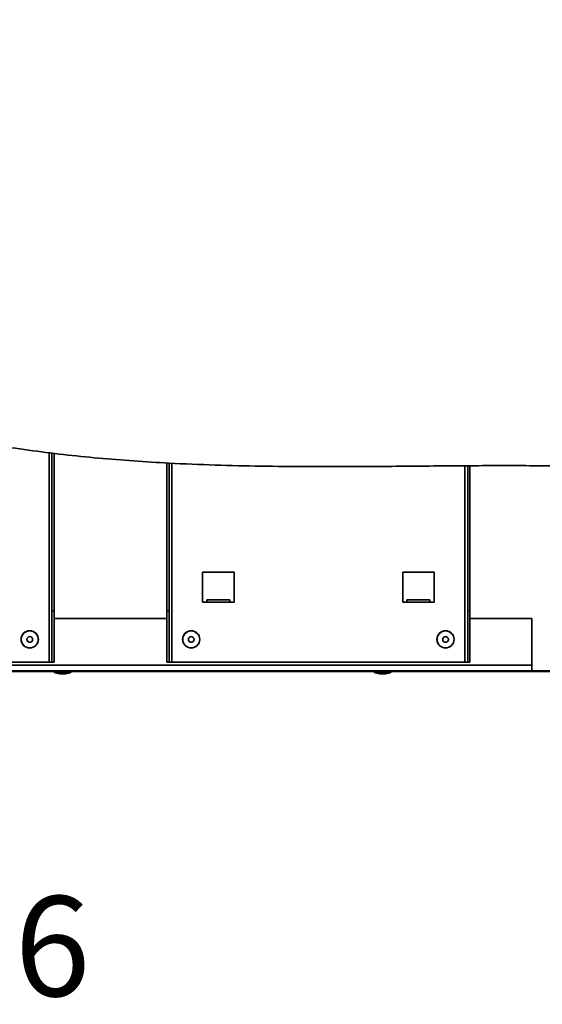
# Paper-space layout 'SW_Model_1' of a CAD drawing. Units: millimetres. Extents: x 0 to 594, y 0 to 420.
# Drawn here: x 103 to 122, y 140 to 175 of the extents above; entities that cross this region are included whole.
import ezdxf

# ---------------------------------------------------------------- set-up
doc = ezdxf.new("R2010")
doc.units = ezdxf.units.MM
doc.layers.add('SLD-0_0', color=179, linetype='Continuous')
doc.styles.add('SLDTEXTSTYLE0', font='TXT', dxfattribs={"width": 0.75})
doc.dimstyles.new('SLDDIMSTYLE0', dxfattribs={"dimtxt": 3.5, "dimasz": 3.302, "dimexe": 0, "dimexo": 0.0625, "dimgap": 0.875, "dimtad": 1, "dimdec": 0, "dimlfac": 10, "dimrnd": 1e-09, "dimzin": 12, "dimdsep": 46, "dimtxsty": 'SLDTEXTSTYLE0', "dimblk1": 'NONE', "dimblk2": 'NONE', "dimsah": 1, "dimcen": 0.09, "dimadec": 0, "dimazin": 3, "dimtfac": 1, "dimtofl": 0, "dimtmove": 0, "dimatfit": 3, "dimldrblk": 'NONE', "dimfxl": 1, "dimfrac": 2, "dimtolj": 1, "dimtzin": 12, "dimarcsym": 0})
doc.dimstyles.new('SLDDIMSTYLE1', dxfattribs={"dimtxt": 3.5, "dimasz": 3.302, "dimexe": 0, "dimexo": 0.0625, "dimgap": 0.875, "dimtad": 1, "dimdec": 0, "dimlfac": 10, "dimrnd": 1e-09, "dimzin": 12, "dimdsep": 46, "dimtxsty": 'SLDTEXTSTYLE0', "dimblk1": 'NONE', "dimblk2": 'NONE', "dimsah": 1, "dimcen": 0.09, "dimadec": 0, "dimazin": 3, "dimtfac": 1, "dimtdec": 0, "dimtofl": 0, "dimtmove": 0, "dimatfit": 3, "dimldrblk": 'NONE', "dimfxl": 1, "dimfrac": 2, "dimtolj": 1, "dimtzin": 12, "dimarcsym": 0})

# ---------------------------------------------------------------- blocks, each defined once
blk = doc.blocks.new('_D_2')
at = {"layer": 'SLD-0_0', "color": 250, "true_color": 0x191924}
for p, q in [((60.195, 153.22), (60.195, 303.809)), ((167.206, 233.093), (167.206, 303.809)), ((167.206, 302.809), (60.195, 302.809))]:
    blk.add_line(p, q, dxfattribs=at)
for points in [[(60.195, 302.809), (63.497, 302.301), (63.497, 303.317)], [(167.206, 302.809), (163.904, 303.317), (163.904, 302.301)]]:
    blk.add_solid(points, dxfattribs=at)
at = {"layer": 'SLD-0_0', "color": 250, "true_color": 0x191924, "insert": (108.528, 307.32), "char_height": 3.5, "attachment_point": 1, "style": 'SLDTEXTSTYLE0'}
blk.add_mtext('1070', dxfattribs=at)
blk = doc.blocks.new('_None')
blk = doc.blocks.new('_D_3')
at = {"layer": 'SLD-0_0', "color": 250, "true_color": 0x191924}
for p, q in [((75.395, 151.32), (75.395, 138.668)), ((122.995, 151.32), (122.995, 138.668)), ((93.709, 141.048), (93.709, 143.73)), ((93.709, 143.73), (96.392, 143.73)), ((96.392, 143.73), (96.392, 141.048)), ((93.709, 141.048), (96.392, 141.048)), ((75.395, 139.668), (122.995, 139.668))]:
    blk.add_line(p, q, dxfattribs=at)
for points in [[(75.395, 139.668), (78.697, 139.16), (78.697, 140.176)], [(122.995, 139.668), (119.693, 140.176), (119.693, 139.16)]]:
    blk.add_solid(points, dxfattribs=at)
at = {"layer": 'SLD-0_0', "color": 250, "true_color": 0x191924, "insert": (97.816, 144.234), "char_height": 3.5, "attachment_point": 1, "style": 'SLDTEXTSTYLE0'}
blk.add_mtext('476', dxfattribs=at)

psp = doc.layouts.new('SW_Model_1')

# ---------------------------------------------------------------- linework, layer by layer
at = {"layer": 'SLD-0_0', "color": 250, "linetype": 'Continuous', "lineweight": 35, "true_color": 0x191924}
for p, q in [((104.319676, 159.750223), (104.319676, 152.420353)), ((104.419676, 159.737984), (104.419676, 154.216404)), ((104.494676, 159.728919), (104.494676, 154.216404)), ((108.444676, 154.216404), (108.444676, 159.393957)), ((108.519676, 154.216404), (108.519676, 159.389991)), ((108.619676, 152.420353), (108.619676, 159.384819)), ((118.869676, 159.297058), (118.869676, 152.420353)), ((118.969676, 159.297774), (118.969676, 154.216404)), ((119.044676, 159.29831), (119.044676, 154.216404)), ((110.794676, 155.575353), (109.694676, 155.575353)), ((109.694676, 155.575353), (109.694676, 154.525353)), ((110.794676, 154.525353), (110.794676, 155.575353)), ((117.794676, 155.575353), (116.694676, 155.575353)), ((116.694676, 155.575353), (116.694676, 154.525353)), ((117.794676, 154.525353), (117.794676, 155.575353)), ((109.694676, 154.525353), (109.844676, 154.525353)), ((109.844676, 154.600453), (109.844676, 154.525353)), ((109.844676, 154.600453), (110.644676, 154.600453)), ((109.844676, 154.525353), (110.644676, 154.525353)), ((110.644676, 154.525353), (110.644676, 154.600453)), ((110.644676, 154.525353), (110.794676, 154.525353)), ((116.694676, 154.525353), (116.844676, 154.525353)), ((116.844676, 154.600453), (116.844676, 154.525353)), ((116.844676, 154.600453), (117.644676, 154.600453)), ((116.844676, 154.525353), (117.644676, 154.525353)), ((117.644676, 154.525353), (117.644676, 154.600453)), ((117.644676, 154.525353), (117.794676, 154.525353)), ((104.419676, 154.216404), (104.494676, 154.216404)), ((104.419676, 154.216404), (104.419676, 152.420353)), ((104.494676, 154.216404), (104.494676, 152.420353)), ((108.444676, 152.420353), (108.444676, 154.216404)), ((108.519676, 154.216404), (108.444676, 154.216404)), ((108.519676, 152.420353), (108.519676, 154.216404)), ((118.969676, 154.216404), (119.044676, 154.216404)), ((118.969676, 154.216404), (118.969676, 152.420353)), ((119.044676, 154.216404), (119.044676, 152.420353)), ((108.444676, 153.945353), (104.494676, 153.945353)), ((121.219676, 153.945353), (119.044676, 153.945353)), ((121.219676, 152.320353), (121.219676, 153.945353)), ((94.069676, 152.420353), (104.319676, 152.420353)), ((104.319676, 152.420353), (104.419676, 152.420353)), ((104.419676, 152.420353), (104.494676, 152.420353)), ((108.519676, 152.420353), (108.444676, 152.420353)), ((108.519676, 152.420353), (108.619676, 152.420353)), ((108.619676, 152.420353), (118.869676, 152.420353)), ((118.869676, 152.420353), (118.969676, 152.420353)), ((118.969676, 152.420353), (119.044676, 152.420353)), ((123.094676, 152.120353), (75.294676, 152.120353)), ((77.169676, 152.320353), (121.219676, 152.320353)), ((121.219676, 152.095353), (77.169676, 152.095353)), ((104.497648, 152.076808), (105.091703, 152.076808)), ((104.878393, 152.015353), (104.694676, 152.015353)), ((104.894676, 152.015353), (104.878393, 152.015353)), ((115.697648, 152.076808), (116.291703, 152.076808)), ((116.078393, 152.015353), (115.894676, 152.015353)), ((116.094676, 152.015353), (116.078393, 152.015353)), ((121.219676, 152.320353), (121.219676, 152.13327)), ((121.219676, 152.120353), (121.219676, 152.095353)), ((123.219676, 152.095353), (121.219676, 152.095353))]:
    psp.add_line(p, q, dxfattribs=at)
for centre, radius in [((103.644676, 153.220353), 0.301833), ((103.644676, 153.220353), 0.297027), ((109.294676, 153.220353), 0.301833), ((109.294676, 153.220353), 0.297027), ((118.194676, 153.220353), 0.301833), ((118.194676, 153.220353), 0.297027), ((103.644676, 153.220353), 0.1), ((109.294676, 153.220353), 0.1), ((118.194676, 153.220353), 0.1)]:
    psp.add_circle(centre, radius, dxfattribs=at)
for centre, radius, start, end in [((104.502843, 152.085353), 0.01, 90, 238.7064792), ((104.719676, 152.442072), 0.42745, 238.7064792, 266.6470679), ((104.869676, 152.442072), 0.42745, 273.3529321, 301.2935208), ((105.086509, 152.085353), 0.01, 301.2935208, 90), ((115.702843, 152.085353), 0.01, 90, 238.7064792), ((115.919676, 152.442072), 0.42745, 238.7064792, 266.6470679), ((116.069676, 152.442072), 0.42745, 273.3529321, 301.2935208), ((116.286509, 152.085353), 0.01, 301.2935208, 90)]:
    psp.add_arc(centre, radius, start, end, dxfattribs=at)
psp.add_open_spline([(70.369676, 161.225761), (70.459977, 161.345746), (70.638524, 161.582985), (70.924791, 161.918289), (71.220288, 162.233227), (71.526367, 162.527174), (71.871661, 162.826116), (72.260569, 163.124258), (72.697074, 163.414777), (73.149424, 163.674539), (73.617295, 163.904529), (74.100376, 164.105745), (74.598364, 164.27919), (75.128411, 164.430867), (75.691777, 164.558563), (76.289251, 164.660317), (76.90328, 164.733579), (77.533501, 164.779685), (78.179557, 164.799969), (78.841093, 164.795755), (79.517752, 164.768366), (80.209181, 164.719117), (80.915021, 164.649322), (81.630489, 164.56084), (82.355087, 164.455342), (83.088328, 164.334407), (83.834093, 164.198658), (84.669023, 164.034165), (85.594954, 163.837892), (86.613626, 163.608011), (87.650648, 163.362817), (88.705266, 163.105001), (89.890128, 162.808913), (91.207625, 162.475174), (92.660309, 162.107397), (94.083416, 161.752701), (95.47386, 161.41608), (96.828506, 161.101033), (98.19867, 160.79915), (99.583145, 160.514734), (100.980724, 160.252099), (102.321815, 160.027017), (103.604012, 159.838818), (104.825123, 159.685439), (106.052232, 159.560201), (107.283357, 159.461714), (108.642894, 159.379015), (110.127444, 159.317468), (111.73215, 159.27969), (113.201429, 159.265722), (114.533216, 159.265068), (115.726555, 159.271107), (116.904047, 159.280901), (118.063169, 159.291571), (119.201396, 159.300245), (120.316204, 159.304045), (121.321948, 159.300403), (122.22052, 159.28911), (123.014333, 159.271445), (123.789354, 159.245037), (124.54447, 159.208623), (125.274376, 159.161152), (125.978272, 159.101776), (126.655258, 159.028975), (127.309089, 158.943275), (127.735224, 158.870492), (127.944676, 158.834718)], degree=3, knots=[0, 0, 0, 0, 0.007599029, 0.015025071, 0.022300908, 0.029449415, 0.036493372, 0.045407329, 0.054232452, 0.06301281, 0.071789794, 0.080601604, 0.089482878, 0.098464473, 0.108491976, 0.118704103, 0.129126138, 0.139778394, 0.150676641, 0.161832568, 0.173254245, 0.184946561, 0.196911639, 0.209149205, 0.221431232, 0.233969985, 0.246760194, 0.259795399, 0.277039391, 0.294663932, 0.312648889, 0.330972731, 0.34961292, 0.374462309, 0.399761449, 0.42545743, 0.448693284, 0.4721684, 0.495848811, 0.519702791, 0.543701369, 0.567818863, 0.588523761, 0.609288506, 0.630103492, 0.650948605, 0.671794171, 0.699037526, 0.726145534, 0.753032453, 0.773403785, 0.793551008, 0.813431541, 0.83300234, 0.85222024, 0.871042316, 0.889426292, 0.903123704, 0.916524839, 0.929612798, 0.942371605, 0.954786437, 0.966631808, 0.978121444, 0.989246347, 1, 1, 1, 1], dxfattribs=at)

# ---------------------------------------------------------------- dimensions: what is measured, and where the dimension line sits
at = {"layer": 'SLD-0_0', "color": 250, "true_color": 0x191924}
dim = psp.add_linear_dim(base=(167.206085, 302.808507), p1=(60.194676, 152.220353), p2=(167.206085, 232.093136), dimstyle='SLDDIMSTYLE1', dxfattribs=at)
dim.commit()
dim.dimension.update_dxf_attribs({"geometry": '_D_2', "text_midpoint": (113.70038, 302.808507), "dimtype": 160})
dim = psp.add_linear_dim(base=(75.394676, 139.668459), p1=(122.994676, 152.320353), p2=(75.394676, 152.320353), text='{\\fGDT;o}<>', dimstyle='SLDDIMSTYLE0', dxfattribs=at)
dim.commit()
dim.dimension.update_dxf_attribs({"geometry": '_D_3', "text_midpoint": (99.194676, 139.668459), "dimtype": 160})

doc.saveas('drawing.dxf')
